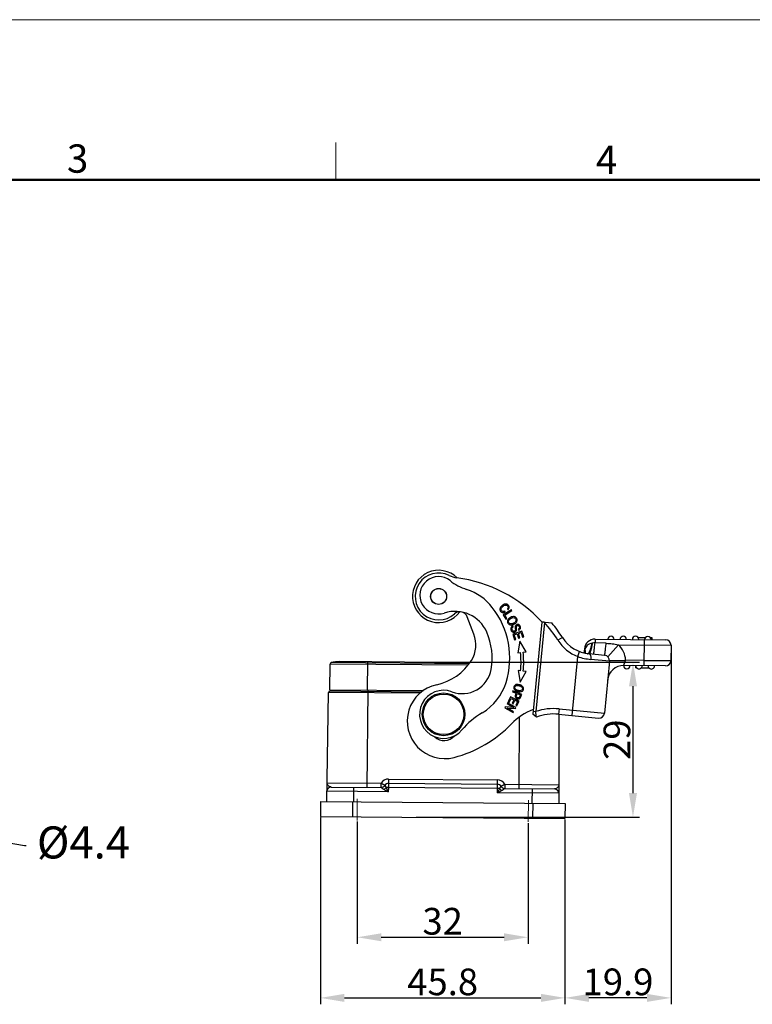
# Model space of a CAD drawing. Units: millimetres. Extents: x 2090 to 2684, y 588 to 1008.
# Drawn here: x 2328 to 2465, y 824 to 1008 of the extents above; entities that cross this region are included whole.
import ezdxf
from ezdxf import colors
from ezdxf.entities.mleader import LeaderData, LeaderLine
from ezdxf.math import Vec2, Vec3

# ---------------------------------------------------------------- set-up
doc = ezdxf.new("R2010")
doc.units = ezdxf.units.MM
doc.header["$LTSCALE"] = 65.395
doc.header["$PDMODE"] = 3
doc.header["$PDSIZE"] = 8
doc.layers.get('Defpoints').update_dxf_attribs({"linetype": 'CONTINUOUS'})
for name, color, linetype in [('24-TIEJIAN_6_1_1_SOLIDLINE', 7, 'CONTINUOUS'), ('H24B-BK-1L_SC-MCV_1_1_SOLIDLINE', 7, 'CONTINUOUS'), ('MAODING_11_1_1_SOLIDLINE', 7, 'CONTINUOUS'), ('PRT0259_1_1_SOLIDLINE', 7, 'CONTINUOUS'), ('PRT0260_1_1_SOLIDLINE', 7, 'CONTINUOUS'), ('PRT0261_1_1_SOLIDLINE', 7, 'CONTINUOUS'), ('WLSC-2_21_1_1_SOLIDLINE', 7, 'CONTINUOUS')]:
    doc.layers.add(name, color=color, linetype=linetype)
doc.layers.add('Dim', color=3, linetype='CONTINUOUS', lineweight=15)
doc.layers.add('图框', color=7, linetype='CONTINUOUS', lineweight=20)
doc.styles.add('Romans字体', font='romans.shx', dxfattribs={"width": 0.75})
doc.styles.get("Standard").update_dxf_attribs({"font": 'simfang_0.ttf', "width": 0.75})
doc.dimstyles.new('01', dxfattribs={"dimtxt": 5, "dimasz": 4.5, "dimexe": 1.2, "dimexo": 0.2, "dimgap": 0.5, "dimtad": 1, "dimdec": 1, "dimdsep": 46, "dimtxsty": 'Romans字体', "dimcen": 0, "dimclrd": 1, "dimclre": 6, "dimclrt": 4, "dimazin": 2, "dimtfac": 1, "dimtdec": 1, "dimtofl": 0, "dimtmove": 0, "dimatfit": 3, "dimfxl": 1, "dimtolj": 1, "dimtzin": 0, "dimarcsym": 0})

# ---------------------------------------------------------------- blocks, each defined once
blk = doc.blocks.new('A4图框-NEW')
at = {"layer": '图框', "color": 1, "lineweight": 18}
blk.add_line((833.413, 690.535), (1130.412, 690.535), dxfattribs=at)
at = {"layer": '图框', "color": 6}
blk.add_line((982.018, 679.035), (982.018, 675.535), dxfattribs=at)
at = {"layer": '图框', "lineweight": 50}
blk.add_line((836.913, 675.535), (1126.929, 675.535), dxfattribs=at)
at = {"layer": '图框', "color": 6, "char_height": 2.652, "width": 2.55791, "attachment_point": 1, "style": 'Romans字体'}
for s, insert in [('3', (956.83, 678.86)), ('4', (1006.365, 678.731))]:
    blk.add_mtext(s, dxfattribs=dict(at, insert=insert))
blk = doc.blocks.new('*D17')
at = {"layer": 'Defpoints', "color": 0}
for p in [(2402.5, 888.02), (2402.24, 859.02), (2443.07, 859.02)]:
    blk.add_point(p, dxfattribs=at)
at = {"layer": 'Dim', "color": 6, "lineweight": -2}
for p, q in [((2402.7, 888.02), (2444.27, 888.02)), ((2402.44, 859.02), (2444.27, 859.02))]:
    blk.add_line(p, q, dxfattribs=at)
at = {"layer": 'Dim', "color": 1, "lineweight": -2}
blk.add_line((2443.07, 883.52), (2443.07, 863.52), dxfattribs=at)
at = {"layer": 'Dim', "color": 1}
for points in [[(2442.32, 883.52), (2443.82, 883.52), (2443.07, 888.02)], [(2442.32, 863.52), (2443.82, 863.52), (2443.07, 859.02)]]:
    blk.add_solid(points, dxfattribs=at)
at = {"layer": 'Dim', "color": 4, "insert": (2440.07, 873.52), "char_height": 5, "attachment_point": 5, "rotation": 90, "style": 'Romans字体'}
blk.add_mtext('\\A1;29', dxfattribs=at)
blk = doc.blocks.new('*D18')
at = {"layer": 'Defpoints', "color": 0}
for p in [(2384.53, 859.17), (2430.33, 858.77), (2430.33, 825.17)]:
    blk.add_point(p, dxfattribs=at)
at = {"layer": 'Dim', "color": 6, "lineweight": -2}
for p, q in [((2384.53, 858.97), (2384.53, 823.97)), ((2430.33, 858.57), (2430.33, 823.97))]:
    blk.add_line(p, q, dxfattribs=at)
at = {"layer": 'Dim', "color": 1, "lineweight": -2}
blk.add_line((2389.03, 825.17), (2425.83, 825.17), dxfattribs=at)
at = {"layer": 'Dim', "color": 1}
for points in [[(2389.03, 825.92), (2389.03, 824.42), (2384.53, 825.17)], [(2425.83, 825.92), (2425.83, 824.42), (2430.33, 825.17)]]:
    blk.add_solid(points, dxfattribs=at)
at = {"layer": 'Dim', "color": 4, "insert": (2407.43, 828.17), "char_height": 5, "attachment_point": 5, "style": 'Romans字体'}
blk.add_mtext('\\A1;45.8', dxfattribs=at)
blk = doc.blocks.new('*D19')
at = {"layer": 'Defpoints', "color": 0}
for p in [(2391.43, 858.4), (2423.42, 858.12), (2423.42, 836.52)]:
    blk.add_point(p, dxfattribs=at)
at = {"layer": 'Dim', "color": 6, "lineweight": -2}
for p, q in [((2391.43, 858.2), (2391.43, 835.32)), ((2423.42, 857.92), (2423.42, 835.32))]:
    blk.add_line(p, q, dxfattribs=at)
at = {"layer": 'Dim', "color": 1, "lineweight": -2}
blk.add_line((2395.93, 836.52), (2418.92, 836.52), dxfattribs=at)
at = {"layer": 'Dim', "color": 1}
for points in [[(2395.93, 837.27), (2395.93, 835.77), (2391.43, 836.52)], [(2418.92, 837.27), (2418.92, 835.77), (2423.42, 836.52)]]:
    blk.add_solid(points, dxfattribs=at)
at = {"layer": 'Dim', "color": 4, "insert": (2407.42, 839.52), "char_height": 5, "attachment_point": 5, "style": 'Romans字体'}
blk.add_mtext('\\A1;32', dxfattribs=at)
blk = doc.blocks.new('*D20')
at = {"layer": 'Defpoints', "color": 0}
for p in [(2450.19, 891.23), (2430.33, 858.77), (2430.33, 825.17)]:
    blk.add_point(p, dxfattribs=at)
at = {"layer": 'Dim', "color": 6, "lineweight": -2}
for p, q in [((2450.19, 891.03), (2450.19, 823.97)), ((2430.33, 858.57), (2430.33, 823.97))]:
    blk.add_line(p, q, dxfattribs=at)
at = {"layer": 'Dim', "color": 1, "lineweight": -2}
blk.add_line((2445.69, 825.17), (2434.83, 825.17), dxfattribs=at)
at = {"layer": 'Dim', "color": 1}
for points in [[(2434.83, 825.92), (2434.83, 824.42), (2430.33, 825.17)], [(2445.69, 825.92), (2445.69, 824.42), (2450.19, 825.17)]]:
    blk.add_solid(points, dxfattribs=at)
at = {"layer": 'Dim', "color": 4, "insert": (2440.26, 828.17), "char_height": 5, "attachment_point": 5, "style": 'Romans字体'}
blk.add_mtext('\\A1;19.9', dxfattribs=at)

msp = doc.modelspace()

# ---------------------------------------------------------------- linework, layer by layer
at = {"layer": '24-TIEJIAN_6_1_1_SOLIDLINE', "color": 7, "linetype": 'Continuous'}
for p, q in [((2419.55, 897.99), (2419.72, 897.87)), ((2413.28, 893.3), (2412.02, 896.52)), ((2420.3, 897.87), (2418.77, 896.92)), ((2418.77, 896.92), (2419.27, 896.11)), ((2419.06, 896.86), (2420.4, 897.7)), ((2419.45, 896.23), (2419.06, 896.86)), ((2419.14, 897.41), (2419.07, 897.61)), ((2419.27, 896.11), (2419.45, 896.23)), ((2420.4, 897.7), (2420.3, 897.87)), ((2420.66, 894.67), (2420.58, 894.84)), ((2422.28, 893.84), (2420.56, 893.31)), ((2420.56, 893.31), (2420.9, 892.22)), ((2420.82, 893.18), (2421.41, 893.36)), ((2421.1, 892.28), (2420.82, 893.18)), ((2421.41, 893.36), (2421.66, 892.55)), ((2421.59, 894.2), (2421.68, 894.03)), ((2421.61, 893.42), (2422.14, 893.58)), ((2421.86, 892.62), (2421.61, 893.42)), ((2421.66, 892.55), (2421.86, 892.62)), ((2422.14, 893.58), (2422.4, 892.72)), ((2422.61, 892.79), (2422.28, 893.84)), ((2422.4, 892.72), (2422.61, 892.79)), ((2420.9, 892.22), (2421.1, 892.28)), ((2421.88, 891.98), (2421.51, 889.81)), ((2423.05, 889.98), (2421.88, 891.98)), ((2421.51, 889.81), (2421.99, 889.86)), ((2422.49, 889.92), (2423.05, 889.98)), ((2422.02, 886.4), (2421.54, 886.45)), ((2421.54, 886.45), (2421.94, 884.28)), ((2421.94, 884.28), (2423.08, 886.3)), ((2423.08, 886.3), (2422.52, 886.35)), ((2420.11, 881.52), (2419.67, 880.59)), ((2421.74, 880.75), (2420.11, 881.52)), ((2420.56, 882.65), (2420.49, 882.48)), ((2420.49, 882.48), (2421.17, 882.22)), ((2422.24, 882.01), (2420.56, 882.65)), ((2421.37, 882.15), (2421.97, 881.92)), ((2419.15, 879.65), (2419.05, 879.49)), ((2420.73, 879.58), (2419.15, 879.65)), ((2419.59, 880.43), (2419.5, 880.28)), ((2419.5, 880.28), (2420.73, 879.58)), ((2421.15, 879.54), (2419.59, 880.43)), ((2419.67, 880.59), (2419.86, 880.5)), ((2419.86, 880.5), (2420.23, 881.26)), ((2420.23, 881.26), (2420.78, 881)), ((2420.78, 881), (2420.45, 880.31)), ((2420.45, 880.31), (2420.65, 880.22)), ((2420.65, 880.22), (2420.97, 880.91)), ((2420.97, 880.91), (2421.47, 880.68)), ((2421.47, 880.68), (2421.12, 879.94)), ((2421.12, 879.94), (2421.31, 879.85)), ((2421.31, 879.85), (2421.74, 880.75)), ((2419.05, 879.49), (2420.62, 878.6)), ((2419.48, 879.45), (2421.06, 879.38)), ((2420.7, 878.75), (2419.48, 879.45)), ((2420.62, 878.6), (2420.7, 878.75)), ((2421.06, 879.38), (2421.15, 879.54))]:
    msp.add_line(p, q, dxfattribs=at)
for centre, radius, start, end in [((2406.67, 900.35), 4.4, 63.3175, 312.1199), ((2410.89, 908.75), 5, 243.3176, 260.752), ((2406.81, 878.03), 26, 42.4531, 82.7626), ((2410.62, 895.98), 1.5, 84.1999, 132.12), ((2410.62, 895.98), 1.5, 21.2951, 71.4244), ((2420.63, 895.4), 1.15, 132.0283, 139.5222), ((2408.15, 891.3), 5.5, 327.8737, 21.2951), ((2405.25, 887.99), 16.85, 354.5968, 6.4017), ((2405.25, 887.99), 17.35, 354.6001, 6.4017), ((2404.15, 893.82), 10.23, 282.2153, 327.8737), ((2407.79, 876.98), 7, 102.2153, 284.6151), ((2428.21, 868.84), 11, 110.4495, 136.0053), ((2403.76, 892.46), 23, 284.6151, 316.0053), ((2407.71, 875.86), 2.5, 225.3635, 320.438)]:
    msp.add_arc(centre, radius, start, end, dxfattribs=at)
for points, knots in [([(2418.25, 898.3), (2418.22, 898.25), (2418.16, 898.13), (2418.13, 897.95), (2418.16, 897.76), (2418.27, 897.55), (2418.44, 897.39), (2418.71, 897.29), (2418.96, 897.32), (2419.14, 897.41)], [0, 0, 0, 0, 0.102531, 0.232914, 0.363579, 0.494243, 0.620563, 0.746882, 1, 1, 1, 1]), ([(2419.72, 897.87), (2419.83, 898), (2419.92, 898.2), (2419.89, 898.47), (2419.76, 898.72), (2419.49, 898.93), (2419.14, 898.95), (2418.84, 898.84), (2418.55, 898.66), (2418.35, 898.46), (2418.26, 898.31), (2418.25, 898.3)], [0, 0, 0, 0, 0.179939, 0.270099, 0.360259, 0.519365, 0.678769, 0.75839, 0.838011, 0.984341, 1, 1, 1, 1]), ([(2418.7, 897.53), (2418.59, 897.55), (2418.42, 897.65), (2418.32, 897.95), (2418.42, 898.24), (2418.7, 898.52), (2419.04, 898.72), (2419.28, 898.75), (2419.39, 898.71), (2419.4, 898.71)], [0, 0, 0, 0, 0.205587, 0.375605, 0.545714, 0.715824, 0.848018, 0.980211, 1, 1, 1, 1]), ([(2419.4, 898.71), (2419.44, 898.7), (2419.51, 898.66), (2419.62, 898.55), (2419.69, 898.42), (2419.71, 898.24), (2419.64, 898.1), (2419.55, 897.99)], [0, 0, 0, 0, 0.135691, 0.329127, 0.496858, 0.664589, 1, 1, 1, 1]), ([(2419.75, 896.14), (2419.65, 896.03), (2419.53, 895.77), (2419.59, 895.36), (2419.78, 895.16), (2419.9, 895.09)], [0, 0, 0, 0, 0.345578, 0.690375, 1, 1, 1, 1]), ([(2419.8, 895.84), (2419.8, 895.85), (2419.85, 895.96), (2419.94, 896.07), (2420.05, 896.15)], [0, 0, 0, 0, 0.11412, 1, 1, 1, 1]), ([(2421.06, 896.48), (2420.99, 896.52), (2420.82, 896.59), (2420.61, 896.59), (2420.49, 896.56)], [0, 0, 0, 0, 0.444951, 1, 1, 1, 1]), ([(2420.79, 896.37), (2420.87, 896.35), (2420.99, 896.29), (2421.14, 896.1), (2421.18, 895.89), (2421.14, 895.75), (2421.12, 895.71)], [0, 0, 0, 0, 0.250795, 0.50159, 0.85284, 1, 1, 1, 1]), ([(2421.18, 895.44), (2421.28, 895.56), (2421.37, 895.75), (2421.37, 896.02), (2421.31, 896.2), (2421.21, 896.35), (2421.13, 896.43), (2421.07, 896.47), (2421.06, 896.48)], [0, 0, 0, 0, 0.343522, 0.514954, 0.686386, 0.817216, 0.948046, 1, 1, 1, 1]), ([(2420.16, 895.21), (2420.08, 895.23), (2419.94, 895.28), (2419.8, 895.45), (2419.75, 895.65), (2419.78, 895.78), (2419.8, 895.84)], [0, 0, 0, 0, 0.263966, 0.527932, 0.787826, 1, 1, 1, 1]), ([(2419.9, 895.09), (2419.9, 895.09), (2420.02, 895.02), (2420.21, 894.98), (2420.43, 895.01), (2420.48, 895.02)], [0, 0, 0, 0, 0.020408, 0.744781, 1, 1, 1, 1]), ([(2420.85, 895.41), (2420.8, 895.38), (2420.71, 895.32), (2420.55, 895.25), (2420.36, 895.2), (2420.24, 895.2), (2420.16, 895.21)], [0, 0, 0, 0, 0.207078, 0.405309, 0.603539, 1, 1, 1, 1]), ([(2420.31, 894.64), (2420.24, 894.56), (2420.18, 894.42), (2420.19, 894.2), (2420.24, 894.02), (2420.32, 893.87), (2420.46, 893.72), (2420.68, 893.63), (2420.98, 893.67), (2421.14, 893.79), (2421.2, 893.88), (2421.21, 893.89)], [0, 0, 0, 0, 0.187483, 0.281225, 0.374967, 0.448848, 0.522729, 0.670164, 0.817313, 0.965876, 1, 1, 1, 1]), ([(2420.56, 893.93), (2420.52, 893.97), (2420.43, 894.1), (2420.39, 894.35), (2420.47, 894.54), (2420.58, 894.63), (2420.66, 894.67)], [0, 0, 0, 0, 0.228102, 0.48515, 0.742199, 1, 1, 1, 1]), ([(2420.48, 895.02), (2420.51, 895.03), (2420.61, 895.06), (2420.8, 895.13), (2421.02, 895.27), (2421.14, 895.38), (2421.18, 895.44)], [0, 0, 0, 0, 0.090315, 0.396118, 0.698059, 1, 1, 1, 1]), ([(2421.12, 895.71), (2421.09, 895.66), (2421.03, 895.56), (2420.92, 895.46), (2420.86, 895.42), (2420.85, 895.41)], [0, 0, 0, 0, 0.497785, 0.925632, 1, 1, 1, 1]), ([(2421.25, 895.05), (2421.2, 895.02), (2421.12, 894.96), (2421.05, 894.84), (2421.01, 894.74), (2421.01, 894.61), (2421.01, 894.48), (2421.02, 894.41)], [0, 0, 0, 0, 0.307948, 0.502626, 0.697305, 0.848652, 1, 1, 1, 1]), ([(2421.26, 894.45), (2421.24, 894.54), (2421.23, 894.68), (2421.26, 894.79), (2421.3, 894.85), (2421.42, 894.92), (2421.56, 894.92), (2421.69, 894.83), (2421.77, 894.68), (2421.8, 894.57), (2421.81, 894.52), (2421.81, 894.52)], [0, 0, 0, 0, 0.10138, 0.20276, 0.305213, 0.407667, 0.644773, 0.762839, 0.880905, 0.994067, 1, 1, 1, 1]), ([(2421.68, 894.03), (2421.77, 894.07), (2421.93, 894.19), (2422.04, 894.45), (2421.98, 894.76), (2421.81, 895.02), (2421.56, 895.13), (2421.36, 895.1), (2421.27, 895.06), (2421.25, 895.05)], [0, 0, 0, 0, 0.170213, 0.33971, 0.508237, 0.662185, 0.816133, 0.97077, 1, 1, 1, 1]), ([(2421.81, 894.52), (2421.81, 894.47), (2421.79, 894.35), (2421.69, 894.25), (2421.59, 894.2)], [0, 0, 0, 0, 0.322311, 1, 1, 1, 1]), ([(2421.04, 894.12), (2421.04, 894.06), (2421.01, 893.95), (2420.88, 893.85), (2420.71, 893.83), (2420.61, 893.88), (2420.56, 893.93)], [0, 0, 0, 0, 0.253044, 0.504165, 0.751202, 1, 1, 1, 1]), ([(2420.75, 883.35), (2420.74, 883.27), (2420.76, 883.06), (2420.93, 882.83), (2421.1, 882.72), (2421.15, 882.69)], [0, 0, 0, 0, 0.358751, 0.850128, 1, 1, 1, 1]), ([(2421.37, 883.87), (2421.22, 883.86), (2420.96, 883.78), (2420.78, 883.54), (2420.75, 883.38), (2420.75, 883.35)], [0, 0, 0, 0, 0.444507, 0.888083, 1, 1, 1, 1]), ([(2421.05, 883.01), (2421, 883.07), (2420.94, 883.19), (2420.95, 883.39), (2421.05, 883.57), (2421.26, 883.69), (2421.47, 883.7), (2421.61, 883.68)], [0, 0, 0, 0, 0.184467, 0.368935, 0.550557, 0.732179, 1, 1, 1, 1]), ([(2422.29, 883.35), (2422.33, 883.29), (2422.38, 883.17), (2422.37, 882.95), (2422.23, 882.75), (2421.98, 882.67), (2421.73, 882.68), (2421.54, 882.73), (2421.37, 882.79), (2421.2, 882.87), (2421.1, 882.95), (2421.05, 883.01)], [0, 0, 0, 0, 0.118859, 0.237717, 0.404184, 0.570651, 0.653802, 0.736952, 0.802714, 0.868476, 1, 1, 1, 1]), ([(2422.58, 883.02), (2422.58, 883.08), (2422.58, 883.23), (2422.47, 883.46), (2422.3, 883.6), (2422.2, 883.67)], [0, 0, 0, 0, 0.245068, 0.622411, 1, 1, 1, 1]), ([(2421.03, 881.85), (2421.01, 881.78), (2420.98, 881.63), (2421.04, 881.45), (2421.18, 881.31), (2421.36, 881.21), (2421.49, 881.18), (2421.54, 881.17)], [0, 0, 0, 0, 0.179383, 0.395966, 0.61284, 0.829715, 1, 1, 1, 1]), ([(2421.17, 882.22), (2421.15, 882.17), (2421.11, 882.06), (2421.06, 881.93), (2421.04, 881.86), (2421.03, 881.85)], [0, 0, 0, 0, 0.437756, 0.875511, 1, 1, 1, 1]), ([(2421.15, 882.69), (2421.17, 882.68), (2421.28, 882.62), (2421.47, 882.55), (2421.73, 882.49), (2421.89, 882.49), (2421.96, 882.5)], [0, 0, 0, 0, 0.115906, 0.413105, 0.706553, 1, 1, 1, 1]), ([(2421.77, 881.43), (2421.74, 881.4), (2421.67, 881.36), (2421.54, 881.36), (2421.42, 881.39), (2421.3, 881.46), (2421.23, 881.54), (2421.2, 881.66), (2421.23, 881.78), (2421.26, 881.86), (2421.27, 881.89)], [0, 0, 0, 0, 0.198972, 0.297802, 0.396632, 0.532221, 0.667811, 0.802987, 0.938163, 1, 1, 1, 1]), ([(2421.27, 881.89), (2421.28, 881.92), (2421.32, 882.01), (2421.35, 882.09), (2421.37, 882.15)], [0, 0, 0, 0, 0.353242, 1, 1, 1, 1]), ([(2421.87, 881.66), (2421.86, 881.63), (2421.84, 881.57), (2421.8, 881.48), (2421.78, 881.45), (2421.77, 881.43)], [0, 0, 0, 0, 0.230641, 0.615321, 1, 1, 1, 1]), ([(2421.97, 881.92), (2421.95, 881.86), (2421.92, 881.78), (2421.89, 881.69), (2421.87, 881.66)], [0, 0, 0, 0, 0.633271, 1, 1, 1, 1]), ([(2421.96, 882.5), (2422.11, 882.51), (2422.31, 882.58), (2422.49, 882.75), (2422.55, 882.89), (2422.57, 882.99), (2422.58, 883.02)], [0, 0, 0, 0, 0.441549, 0.661842, 0.882134, 1, 1, 1, 1]), ([(2421.96, 881.34), (2421.97, 881.36), (2422, 881.41), (2422.04, 881.5), (2422.06, 881.56), (2422.07, 881.58)], [0, 0, 0, 0, 0.413452, 0.826904, 1, 1, 1, 1]), ([(2422.07, 881.58), (2422.09, 881.64), (2422.15, 881.79), (2422.21, 881.93), (2422.24, 882.01)], [0, 0, 0, 0, 0.438031, 1, 1, 1, 1]), ([(2421.54, 881.17), (2421.57, 881.17), (2421.67, 881.16), (2421.82, 881.19), (2421.9, 881.26), (2421.93, 881.3)], [0, 0, 0, 0, 0.156092, 0.629936, 1, 1, 1, 1])]:
    msp.add_open_spline(points, degree=3, knots=knots, dxfattribs=at)
for points in [[(2419.07, 897.61), (2418.93, 897.54), (2418.81, 897.51), (2418.7, 897.53)], [(2420.11, 896.43), (2420.02, 896.38), (2419.93, 896.32), (2419.86, 896.25)], [(2420.05, 896.15), (2420.1, 896.18), (2420.15, 896.21), (2420.2, 896.24)], [(2420.49, 896.56), (2420.37, 896.54), (2420.24, 896.5), (2420.11, 896.43)], [(2420.2, 896.24), (2420.25, 896.26), (2420.3, 896.29), (2420.34, 896.3)], [(2420.34, 896.3), (2420.52, 896.38), (2420.67, 896.4), (2420.79, 896.37)], [(2420.58, 894.84), (2420.46, 894.79), (2420.37, 894.73), (2420.31, 894.64)], [(2421.02, 894.41), (2421.04, 894.26), (2421.04, 894.17), (2421.04, 894.12)], [(2421.27, 894.1), (2421.28, 894.17), (2421.28, 894.28), (2421.26, 894.45)], [(2421.21, 893.89), (2421.25, 893.95), (2421.27, 894.02), (2421.27, 894.1)], [(2421.82, 883.82), (2421.67, 883.87), (2421.52, 883.88), (2421.37, 883.87)], [(2421.61, 883.68), (2421.66, 883.67), (2421.71, 883.66), (2421.77, 883.64)], [(2421.77, 883.64), (2422.03, 883.57), (2422.2, 883.47), (2422.29, 883.35)], [(2422.03, 883.75), (2421.96, 883.78), (2421.9, 883.8), (2421.82, 883.82)], [(2422.2, 883.67), (2422.14, 883.7), (2422.09, 883.73), (2422.03, 883.75)], [(2421.93, 881.3), (2421.94, 881.31), (2421.95, 881.32), (2421.96, 881.34)]]:
    msp.add_open_spline(points, degree=3, dxfattribs=at)
at = {"layer": 'Dim', "color": 1}
for p, q in [((2391.43, 858.4), (2391.42, 862.47)), ((2423.42, 858.12), (2423.49, 862.19))]:
    msp.add_line(p, q, dxfattribs=at)
at = {"layer": 'H24B-BK-1L_SC-MCV_1_1_SOLIDLINE', "color": 7, "linetype": 'Continuous'}
for p, q in [((2386.29, 882.86), (2386.33, 887.68)), ((2412.09, 887.45), (2386.33, 887.68)), ((2412.32, 887.74), (2386.56, 887.97)), ((2412.46, 887.93), (2388.13, 888.14)), ((2393.33, 888.1), (2393.29, 882.8)), ((2385.71, 861.96), (2386.07, 882.36)), ((2403.19, 882.21), (2386.07, 882.36)), ((2386.29, 882.86), (2403.82, 882.71)), ((2386.37, 882.66), (2403.51, 882.51)), ((2387.48, 882.65), (2387.49, 882.85)), ((2393.39, 882.8), (2393.23, 864.6)), ((2421.73, 864.35), (2421.84, 877.8)), ((2429.19, 878.3), (2429.19, 861.58)), ((2385.78, 865.46), (2395.9, 865.37)), ((2395.89, 864.58), (2395.9, 865.37)), ((2397.29, 866.16), (2397.28, 864.57)), ((2397.28, 865.36), (2417.68, 865.19)), ((2397.29, 866.16), (2417.69, 865.98)), ((2417.67, 864.39), (2417.69, 865.98)), ((2419.07, 865.17), (2419.06, 864.37)), ((2419.07, 865.17), (2429.19, 865.08)), ((2397.24, 863.77), (2385.75, 863.87)), ((2386.55, 864.66), (2395.89, 864.58)), ((2390.73, 864.62), (2390.7, 861.92)), ((2397.28, 864.57), (2397.24, 863.77)), ((2417.68, 864.39), (2397.28, 864.57)), ((2417.7, 863.59), (2417.68, 864.39)), ((2429.19, 863.49), (2417.7, 863.59)), ((2419.06, 864.37), (2428.4, 864.29)), ((2424.2, 861.63), (2424.23, 864.33)), ((2384.55, 861.97), (2384.53, 859.17)), ((2384.55, 861.97), (2430.35, 861.57)), ((2390.55, 861.92), (2390.53, 859.12)), ((2424.33, 858.83), (2424.35, 861.63)), ((2430.35, 861.57), (2430.33, 858.77)), ((2384.53, 859.17), (2430.33, 858.77))]:
    msp.add_line(p, q, dxfattribs=at)
for centre, radius, start, end in [((2386.63, 887.68), 0.3, 103.2741, 179.5), ((2388.07, 881.54), 6.6, 89.4999, 103.2741), ((2386.37, 882.36), 0.3, 89.5, 179), ((2395.9, 865.38), 0.8, 269.5, 329.5018), ((2397.28, 864.56), 1.6, 89.4975, 149.501), ((2397.28, 864.56), 0.8, 89.5, 149.4982), ((2417.67, 864.39), 0.8, 29.5019, 89.5), ((2417.67, 864.38), 1.6, 29.4986, 89.5025), ((2386.55, 863.86), 0.8, 89.5, 179), ((2393.65, 781.56), 83.09, 87.4968, 87.7826), ((2419.71, 787.56), 76.85, 91.2058, 91.5144), ((2419.07, 865.17), 0.8, 209.4981, 269.5083), ((2428.39, 863.49), 0.8, 359.9988, 89.5)]:
    msp.add_arc(centre, radius, start, end, dxfattribs=at)
for points, knots in [([(2386.55, 864.66), (2386.5, 864.66), (2386.38, 864.67), (2386.23, 864.74), (2386.1, 864.83), (2385.95, 864.97), (2385.81, 865.18), (2385.77, 865.37), (2385.78, 865.46)], [0, 0, 0, 0, 0.141912, 0.277301, 0.40964, 0.538283, 0.779717, 1, 1, 1, 1]), ([(2396.59, 864.97), (2396.59, 864.97), (2396.58, 864.97), (2396.57, 864.97), (2396.56, 864.99), (2396.54, 865), (2396.51, 865.01), (2396.47, 865.03), (2396.43, 865.06), (2396.36, 865.1), (2396.27, 865.15), (2396.15, 865.22), (2396.02, 865.29), (2395.94, 865.34), (2395.9, 865.37)], [0, 0, 0, 0, 0.004105, 0.016764, 0.038679, 0.070258, 0.111742, 0.162965, 0.223559, 0.292724, 0.452495, 0.63156, 0.817778, 1, 1, 1, 1]), ([(2396.59, 864.97), (2396.59, 864.97), (2396.59, 864.96), (2396.59, 864.96), (2396.6, 864.95), (2396.61, 864.94), (2396.62, 864.92), (2396.63, 864.89), (2396.66, 864.85), (2396.7, 864.79), (2396.74, 864.73), (2396.8, 864.66), (2396.84, 864.61), (2396.86, 864.59)], [0, 0, 0, 0, 0.004404, 0.018093, 0.040851, 0.072442, 0.11263, 0.161155, 0.281502, 0.429794, 0.602256, 0.794008, 1, 1, 1, 1]), ([(2419.07, 865.17), (2419.03, 865.14), (2418.94, 865.09), (2418.81, 865.02), (2418.69, 864.95), (2418.6, 864.9), (2418.53, 864.86), (2418.49, 864.84), (2418.45, 864.82), (2418.42, 864.81), (2418.4, 864.79), (2418.38, 864.78), (2418.38, 864.78), (2418.37, 864.78), (2418.37, 864.78)], [0, 0, 0, 0, 0.182237, 0.368463, 0.547528, 0.707294, 0.776456, 0.837046, 0.888266, 0.929747, 0.961324, 0.983237, 0.995895, 1, 1, 1, 1]), ([(2429.19, 865.08), (2429.19, 864.98), (2429.14, 864.78), (2428.96, 864.54), (2428.71, 864.35), (2428.5, 864.29), (2428.4, 864.29)], [0, 0, 0, 0, 0.235346, 0.484559, 0.745487, 1, 1, 1, 1]), ([(2396.44, 864.19), (2396.41, 864.21), (2396.34, 864.25), (2396.24, 864.31), (2396.15, 864.37), (2396.07, 864.43), (2396.01, 864.48), (2395.97, 864.51), (2395.94, 864.53), (2395.92, 864.55), (2395.91, 864.56), (2395.9, 864.57), (2395.89, 864.58), (2395.89, 864.58)], [0, 0, 0, 0, 0.180046, 0.35474, 0.519924, 0.671074, 0.802377, 0.858351, 0.906307, 0.945029, 0.97367, 0.99201, 1, 1, 1, 1]), ([(2396.44, 864.19), (2396.48, 864.22), (2396.64, 864.33), (2396.77, 864.47), (2396.86, 864.59)], [0, 0, 0, 0, 0.244264, 1, 1, 1, 1]), ([(2396.44, 864.19), (2396.51, 864.16), (2396.78, 864.02), (2397.04, 863.88), (2397.24, 863.77)], [0, 0, 0, 0, 0.245941, 1, 1, 1, 1]), ([(2397.24, 863.77), (2397.21, 863.84), (2397.08, 864.11), (2396.96, 864.38), (2396.86, 864.59)], [0, 0, 0, 0, 0.252828, 1, 1, 1, 1]), ([(2418.09, 864.4), (2418.06, 864.34), (2417.93, 864.07), (2417.79, 863.8), (2417.7, 863.59)], [0, 0, 0, 0, 0.245839, 1, 1, 1, 1]), ([(2417.7, 863.59), (2417.76, 863.63), (2418.03, 863.76), (2418.3, 863.9), (2418.5, 864)], [0, 0, 0, 0, 0.252732, 1, 1, 1, 1]), ([(2418.09, 864.4), (2418.11, 864.42), (2418.15, 864.47), (2418.21, 864.54), (2418.26, 864.61), (2418.3, 864.66), (2418.32, 864.71), (2418.34, 864.73), (2418.35, 864.75), (2418.36, 864.76), (2418.37, 864.77), (2418.37, 864.77), (2418.37, 864.78), (2418.37, 864.78)], [0, 0, 0, 0, 0.206095, 0.397933, 0.570388, 0.718553, 0.838775, 0.887288, 0.927502, 0.959135, 0.98193, 0.995628, 1, 1, 1, 1]), ([(2418.09, 864.4), (2418.12, 864.36), (2418.24, 864.21), (2418.38, 864.08), (2418.5, 864)], [0, 0, 0, 0, 0.245026, 1, 1, 1, 1]), ([(2419.06, 864.37), (2419.06, 864.37), (2419.06, 864.37), (2419.05, 864.36), (2419.03, 864.35), (2419.01, 864.33), (2418.98, 864.31), (2418.94, 864.28), (2418.88, 864.23), (2418.8, 864.18), (2418.71, 864.12), (2418.61, 864.06), (2418.54, 864.02), (2418.5, 864)], [0, 0, 0, 0, 0.007646, 0.026094, 0.054988, 0.093872, 0.141873, 0.197843, 0.329166, 0.480316, 0.645426, 0.819893, 1, 1, 1, 1])]:
    msp.add_open_spline(points, degree=3, knots=knots, dxfattribs=at)
at = {"layer": 'MAODING_11_1_1_SOLIDLINE', "color": 7, "linetype": 'Continuous'}
for radius in [4, 3.8]:
    msp.add_circle((2407.6, 878.27), radius, dxfattribs=at)
at = {"layer": 'PRT0259_1_1_SOLIDLINE', "color": 7, "linetype": 'Continuous'}
for p, q in [((2425.97, 895.56), (2424.31, 878.29)), ((2426.47, 895.5), (2424.86, 878.79)), ((2427.89, 895.37), (2425.97, 895.56)), ((2426.47, 895.5), (2426.47, 895.51)), ((2429.84, 892.68), (2429, 892.14)), ((2444, 892.68), (2445.42, 892.67)), ((2446.3, 892.66), (2446.61, 892.66)), ((2446.61, 892.66), (2446.6, 892.26)), ((2435.49, 891.62), (2435.42, 891.6)), ((2435.97, 892.35), (2435.96, 891.64)), ((2438.04, 891.58), (2435.96, 891.64)), ((2435.97, 892.35), (2449.2, 892.23)), ((2440.33, 891.31), (2438.33, 889.07)), ((2440.33, 891.31), (2450.19, 891.23)), ((2445.16, 887.37), (2445.2, 892.27)), ((2450.19, 891.23), (2450.17, 888.33)), ((2431.65, 878.06), (2432.72, 889.09)), ((2432.72, 889.09), (2433.08, 890.02)), ((2433.96, 890.54), (2433.89, 889.77)), ((2434.07, 890.53), (2433.96, 890.54)), ((2434.57, 889.64), (2434.57, 889.64)), ((2437.76, 889.32), (2434.85, 889.6)), ((2438.66, 888.23), (2435.17, 888.57)), ((2438.66, 888.23), (2437.72, 878.48)), ((2449.16, 887.34), (2441.33, 887.4)), ((2445.17, 888.37), (2441.68, 888.4)), ((2443.59, 886.98), (2443.6, 887.38)), ((2443.59, 886.98), (2443.77, 886.98)), ((2443.66, 886.98), (2443.66, 887.15)), ((2444.65, 886.97), (2446.07, 886.96)), ((2445.17, 888.37), (2450.17, 888.33)), ((2424.98, 877.77), (2424.31, 878.29)), ((2424.36, 878.84), (2424.86, 878.79)), ((2429.22, 879.3), (2429.13, 878.3)), ((2429.13, 878.3), (2436.63, 877.58)), ((2429.22, 879.3), (2437.72, 878.48))]:
    msp.add_line(p, q, dxfattribs=at)
for centre, radius, start, end in [((2406.81, 878.03), 26.3, 32.4572, 41.6261), ((2406.81, 878.03), 27.3, 32.4572, 39.4511), ((2435.5, 896.27), 6.7, 212.4572, 264.5), ((2438.95, 892.32), 0.6, 359.5, 179.5), ((2441.25, 892.3), 0.6, 359.5, 179.5), ((2443.55, 892.28), 0.6, 359.5, 179.5), ((2445.85, 892.26), 0.6, 359.5, 179.5), ((2435.5, 896.27), 7.7, 212.4572, 248.8335), ((2435.95, 890.35), 2, 89.5, 174.5), ((2437.67, 888.33), 4, 1.3185, 48.263), ((2449.19, 891.23), 1, 359.5, 89.5), ((2436.21, 899.46), 10.95, 251.3717, 264.548), ((2447.63, 887.48), 13.9, 169.1725, 170.5227), ((2462.83, 884.59), 29.37, 168.5437, 169.2103), ((2453.86, 886.39), 20.22, 168.1908, 168.5026), ((2434.59, 889.75), 0.117, 262.2198, 267.3476), ((2437.67, 888.33), 1, 354.5, 84.5), ((2441.31, 884.4), 3, 89.5, 174.5), ((2441.91, 887.4), 0.6, 179.5048, 359.5), ((2444.21, 887.38), 0.6, 179.5, 359.5), ((2446.51, 887.36), 0.6, 179.5, 359.5), ((2449.17, 888.33), 1, 269.5, 359.5), ((2428.21, 868.84), 10.5, 84.5, 108.6401), ((2428.21, 868.84), 9.5, 84.5, 109.9305), ((2436.73, 878.57), 1, 264.5, 354.5)]:
    msp.add_arc(centre, radius, start, end, dxfattribs=at)
for points, knots in [([(2426.47, 895.5), (2426.43, 895.5), (2426.32, 895.52), (2426.16, 895.53), (2426.03, 895.55), (2425.97, 895.55)], [0, 0, 0, 0, 0.25004, 0.624968, 1, 1, 1, 1]), ([(2435.42, 891.6), (2435.26, 891.59), (2434.96, 891.5), (2434.44, 891.19), (2434.17, 890.81), (2434.07, 890.53)], [0, 0, 0, 0, 0.25833, 0.513023, 1, 1, 1, 1]), ([(2434.73, 889.71), (2434.76, 889.74), (2434.83, 889.82), (2434.92, 889.97), (2435, 890.16), (2435.13, 890.49), (2435.27, 890.97), (2435.37, 891.38), (2435.42, 891.6)], [0, 0, 0, 0, 0.066846, 0.152146, 0.255836, 0.376875, 0.664784, 1, 1, 1, 1]), ([(2434.85, 889.6), (2434.88, 889.6), (2434.93, 889.62), (2434.98, 889.68), (2435.04, 889.77), (2435.11, 889.92), (2435.19, 890.16), (2435.27, 890.46), (2435.35, 890.81), (2435.43, 891.2), (2435.47, 891.47), (2435.49, 891.62)], [0, 0, 0, 0, 0.037763, 0.064656, 0.098306, 0.186928, 0.303816, 0.446917, 0.613256, 0.79922, 1, 1, 1, 1]), ([(2435.68, 889.52), (2435.68, 889.52), (2435.69, 889.53), (2435.69, 889.54), (2435.7, 889.57), (2435.71, 889.61), (2435.72, 889.68), (2435.74, 889.76), (2435.75, 889.86), (2435.77, 889.98), (2435.8, 890.17), (2435.83, 890.44), (2435.87, 890.8), (2435.92, 891.21), (2435.95, 891.49), (2435.96, 891.64)], [0, 0, 0, 0, 0.001853, 0.005524, 0.019234, 0.041628, 0.072668, 0.112163, 0.159865, 0.215507, 0.278724, 0.426167, 0.598528, 0.791609, 1, 1, 1, 1]), ([(2437.76, 889.32), (2437.76, 889.32), (2437.77, 889.33), (2437.77, 889.33), (2437.77, 889.35), (2437.78, 889.37), (2437.79, 889.42), (2437.8, 889.49), (2437.81, 889.58), (2437.83, 889.69), (2437.85, 889.81), (2437.87, 890.01), (2437.91, 890.3), (2437.95, 890.69), (2438, 891.12), (2438.03, 891.42), (2438.04, 891.58)], [0, 0, 0, 0, 0.00165, 0.005255, 0.011031, 0.01901, 0.041576, 0.072886, 0.112725, 0.160816, 0.216868, 0.280485, 0.42855, 0.60105, 0.793464, 1, 1, 1, 1]), ([(2438.04, 891.58), (2438.24, 891.57), (2438.62, 891.55), (2439.19, 891.5), (2439.76, 891.42), (2440.14, 891.35), (2440.33, 891.31)], [0, 0, 0, 0, 0.249992, 0.500012, 0.749968, 1, 1, 1, 1]), ([(2434.03, 889.74), (2434.02, 889.77), (2434.02, 889.89), (2434, 890), (2433.98, 890.09)], [0, 0, 0, 0, 0.245126, 1, 1, 1, 1]), ([(2434.13, 889.72), (2434.14, 889.77), (2434.15, 890.01), (2434.1, 890.25), (2434.05, 890.42)], [0, 0, 0, 0, 0.237257, 1, 1, 1, 1]), ([(2434.16, 889.71), (2434.18, 889.84), (2434.18, 890.12), (2434.12, 890.39), (2434.07, 890.53)], [0, 0, 0, 0, 0.477301, 1, 1, 1, 1]), ([(2434.58, 889.63), (2434.6, 889.63), (2434.65, 889.64), (2434.7, 889.68), (2434.73, 889.71)], [0, 0, 0, 0, 0.210207, 1, 1, 1, 1]), ([(2434.85, 889.6), (2434.88, 889.6), (2434.94, 889.58), (2435.01, 889.51), (2435.08, 889.41), (2435.12, 889.28), (2435.16, 889.12), (2435.19, 888.88), (2435.19, 888.69), (2435.17, 888.57)], [0, 0, 0, 0, 0.07197, 0.155419, 0.25651, 0.376932, 0.515194, 0.66817, 1, 1, 1, 1]), ([(2438.66, 888.24), (2438.66, 888.26), (2438.67, 888.28), (2438.7, 888.31), (2438.73, 888.32), (2438.76, 888.33), (2438.78, 888.33)], [0, 0, 0, 0, 0.267558, 0.451826, 0.689138, 1, 1, 1, 1]), ([(2438.78, 888.33), (2438.83, 888.34), (2438.97, 888.35), (2439.21, 888.37), (2439.51, 888.38), (2439.8, 888.38), (2440.06, 888.38), (2440.27, 888.38), (2440.5, 888.38), (2440.72, 888.37), (2440.92, 888.37), (2441.08, 888.37), (2441.2, 888.36), (2441.3, 888.36), (2441.38, 888.36), (2441.44, 888.36), (2441.5, 888.37), (2441.56, 888.37), (2441.62, 888.38), (2441.67, 888.38), (2441.67, 888.4)], [0, 0, 0, 0, 0.058652, 0.141848, 0.247618, 0.373192, 0.442385, 0.515243, 0.591283, 0.669998, 0.750867, 0.791942, 0.833354, 0.875033, 0.895952, 0.916913, 0.937905, 0.958921, 0.979955, 1, 1, 1, 1]), ([(2441.33, 887.4), (2441.33, 887.4), (2441.33, 887.41), (2441.34, 887.41), (2441.34, 887.42), (2441.34, 887.42), (2441.35, 887.44), (2441.35, 887.46), (2441.36, 887.49), (2441.38, 887.53), (2441.4, 887.58), (2441.42, 887.64), (2441.45, 887.73), (2441.49, 887.86), (2441.55, 888.03), (2441.61, 888.21), (2441.66, 888.34), (2441.68, 888.4)], [0, 0, 0, 0, 0.001398, 0.005316, 0.011742, 0.020651, 0.032017, 0.045815, 0.080538, 0.124274, 0.176396, 0.236264, 0.303165, 0.455054, 0.626044, 0.810033, 1, 1, 1, 1]), ([(2441.67, 888.42), (2441.66, 888.42), (2441.66, 888.41), (2441.67, 888.4), (2441.67, 888.4), (2441.68, 888.4)], [0, 0, 0, 0, 0.255572, 0.499442, 1, 1, 1, 1]), ([(2424.98, 877.77), (2424.98, 877.78), (2424.97, 877.81), (2424.97, 877.86), (2424.95, 877.95), (2424.94, 878.08), (2424.92, 878.23), (2424.89, 878.47), (2424.87, 878.66), (2424.86, 878.79)], [0, 0, 0, 0, 0.01866, 0.074163, 0.16491, 0.287911, 0.438989, 0.612692, 1, 1, 1, 1])]:
    msp.add_open_spline(points, degree=3, knots=knots, dxfattribs=at)
msp.add_open_spline([(2435.96, 891.64), (2435.81, 891.65), (2435.65, 891.64), (2435.49, 891.62)], degree=3, dxfattribs=at)
at = {"layer": 'PRT0260_1_1_SOLIDLINE', "color": 7, "linetype": 'Continuous'}
msp.add_circle((2406.67, 900.35), 1.48, dxfattribs=at)
at = {"layer": 'PRT0261_1_1_SOLIDLINE', "color": 7, "linetype": 'Continuous'}
msp.add_arc((2406.67, 900.35), 4.9, 44.9325, 323.7538, dxfattribs=at)
at = {"layer": 'WLSC-2_21_1_1_SOLIDLINE', "color": 7, "linetype": 'Continuous'}
msp.add_circle((2406.67, 900.35), 1.5, dxfattribs=at)
for centre, radius, start, end in [((2406.66, 900.57), 3.5, 51.835, 287.8664), ((2415, 911.18), 10, 231.835, 252.0611), ((2408.84, 892.15), 10, 37.9291, 72.0611), ((2404.53, 888.8), 15.46, 342.8181, 37.9291), ((2409.73, 891.05), 6.5, 23.4453, 107.8664), ((2404.53, 888.8), 12.16, 350.0237, 23.4453), ((2411.09, 887.64), 5.5, 249.5406, 350.0237), ((2409.75, 887.18), 10, 300.5832, 342.8181), ((2407.6, 878.27), 4.5, 69.5406, 319.7008), ((2422.47, 865.66), 15, 120.5832, 139.7008)]:
    msp.add_arc(centre, radius, start, end, dxfattribs=at)

# ---------------------------------------------------------------- block references
at = {"layer": 'Dim', "xscale": 2.0000084179768, "yscale": 2.000008417976847, "zscale": 2.000008417976847}
msp.add_blockref('A4图框-NEW', (423.38, -372.72), dxfattribs=at)

# ---------------------------------------------------------------- dimensions: what is measured, and where the dimension line sits
at = {"layer": 'Dim'}
for base, p1, p2, picture, middle in [((2430.33, 825.17), (2450.19, 891.23), (2430.33, 858.77), '*D20', (2440.26, 828.17)), ((2430.33, 825.17), (2384.53, 859.17), (2430.33, 858.77), '*D18', (2407.43, 828.17)), ((2423.42, 836.52), (2391.43, 858.4), (2423.42, 858.12), '*D19', (2407.42, 839.52))]:
    dim = msp.add_linear_dim(base=base, p1=p1, p2=p2, dimstyle='01', dxfattribs=at)
    dim.commit()
    dim.dimension.update_dxf_attribs({"geometry": picture, "text_midpoint": middle})
dim = msp.add_linear_dim(base=(2443.07, 859.02), p1=(2402.5, 888.02), p2=(2402.24, 859.02), angle=90, dimstyle='01', dxfattribs=at)
dim.commit()
dim.dimension.update_dxf_attribs({"geometry": '*D17', "text_midpoint": (2440.07, 873.52)})

# ---------------------------------------------------------------- leaders
at = {"layer": 'Dim', "color": 1}
ml = msp.add_multileader_mtext('Standard', dxfattribs=at)
ml.set_content('{\\Fromans|c0;\\C4;%%C\\Fromans|c134;4.4}', color=1, style='STANDARD')
ml.set_leader_properties()
ml.build(insert=Vec2(0, 0))
ml.multileader.update_dxf_attribs({"text_right_attachment_type": 6, "dogleg_length": 0.36})
ctx = ml.context
ctx.base_point, ctx.char_height, ctx.plane_origin = Vec3(2329.44, 853.68), 6, Vec3(2318.96, 855.47)
ctx.right_attachment = 6
notes = []
notes.append((ctx, [(0, (1, 1, 0), (2329.08, 853.68), (1, 0), 0.36, [(0, [(2318.96, 855.47)], 0, [])])]))
ctx.mtext.insert, ctx.mtext.flow_direction = Vec3(2331.44, 857.28), 5
for ctx, leaders in notes:
    for number, flags, end, landing, length, lines in leaders:
        leader = LeaderData()
        leader.index, (leader.has_last_leader_line, leader.has_dogleg_vector, leader.attachment_direction) = number, flags
        leader.last_leader_point, leader.dogleg_vector, leader.dogleg_length = Vec3(end), Vec3(landing), length
        for number, points, colour, breaks in lines:
            line = LeaderLine()
            line.index, line.vertices, line.color, line.breaks = number, Vec3.list(points), colors.encode_raw_color(colour), breaks
            leader.lines.append(line)
        ctx.leaders.append(leader)

doc.saveas('drawing.dxf')
